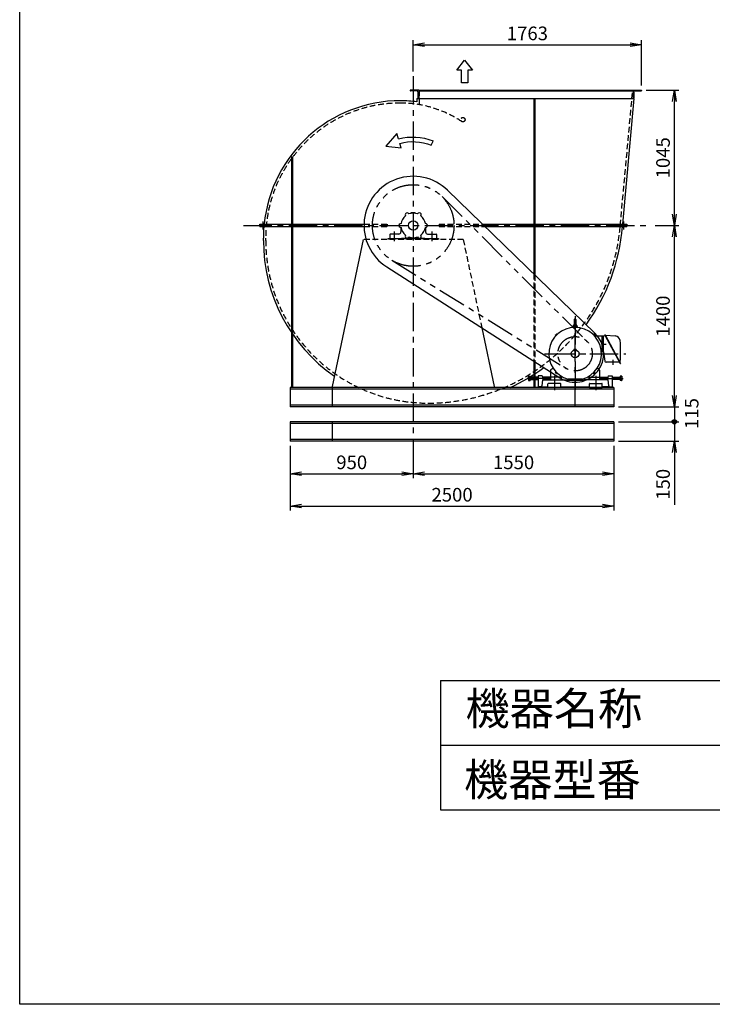
# Model space of a CAD drawing. Extents: x 7687 to 18187, y 4533 to 19283.
# Drawn here: x 7687 to 13035, y 4533 to 12132 of the extents above; entities that cross this region are included whole.
import ezdxf

# ---------------------------------------------------------------- set-up
doc = ezdxf.new("R2010")
doc.units = 0
doc.header["$LTSCALE"] = 175
doc.header["$PDSIZE"] = 1
for name, pattern in [('CENTER', [2, 1.25, -0.25, 0.25, -0.25]), ('HIDDEN', [0.375, 0.25, -0.125]), ('PHANTOM', [2.5, 1.25, -0.25, 0.25, -0.25, 0.25, -0.25])]:
    doc.linetypes.add(name, pattern=pattern)
doc.layers.get('0').update_dxf_attribs({"linetype": 'CONTINUOUS'})
doc.layers.get('DEFPOINTS').update_dxf_attribs({"linetype": 'CONTINUOUS'})
for name, color, linetype in [('4', 7, 'CONTINUOUS'), ('CT', 3, 'CENTER'), ('FUTO', 4, 'CONTINUOUS'), ('HOSO', 7, 'CONTINUOUS'), ('KL', 7, 'HIDDEN'), ('SL', 1, 'PHANTOM'), ('SP', 2, 'CONTINUOUS')]:
    doc.layers.add(name, color=color, linetype=linetype)
doc.styles.get("Standard").update_dxf_attribs({"font": 'simplex.shx', "oblique": 15, "bigfont": 'extfont.shx'})
doc.dimstyles.new('MATSU', dxfattribs={"dimtxt": 3, "dimasz": 2, "dimexe": 1, "dimexo": 1, "dimgap": 0.5, "dimtad": 1, "dimdec": 4, "dimdsep": 46, "dimtxsty": 'Standard', "dimblk1": 'OPEN', "dimblk2": 'OPEN', "dimsah": 1, "dimcen": 0, "dimclrd": 256, "dimclre": 256, "dimclrt": 256, "dimadec": 0, "dimazin": 0, "dimtfac": 1, "dimtdec": 4, "dimtmove": 0, "dimatfit": 0, "dimldrblk": 'OPEN', "dimfxl": 0, "dimtolj": 1, "dimarcsym": 0})

# ---------------------------------------------------------------- blocks, each defined once
blk = doc.blocks.new('_OPEN')
at = {"color": 0, "linetype": 'ByBlock'}
for p, q in [((-1, 0.167), (0, 0)), ((0, 0), (-1, -0.167)), ((0, 0), (-1, 0))]:
    blk.add_line(p, q, dxfattribs=at)
blk = doc.blocks.new('*D3')
at = {"layer": 'DEFPOINTS', "color": 0}
for p in [(9776, 8879), (10726, 8879), (10726, 8628.4)]:
    blk.add_point(p, dxfattribs=at)
at = {"layer": 'SP', "lineweight": -2}
for p, q in [((9776, 8844), (9776, 8593.4)), ((10726, 8844), (10726, 8593.4)), ((9863.5, 8628.4), (10638.5, 8628.4))]:
    blk.add_line(p, q, dxfattribs=at)
at = {"layer": 'SP', "lineweight": -2, "xscale": 87.5, "yscale": 87.5, "zscale": 87.5, "rotation": 180}
blk.add_blockref('_OPEN', (9776, 8628.4), dxfattribs=at)
at = {"layer": 'SP', "lineweight": -2, "xscale": 87.5, "yscale": 87.5, "zscale": 87.5}
blk.add_blockref('_OPEN', (10726, 8628.4), dxfattribs=at)
at = {"layer": 'SP', "insert": (10251, 8715.9), "char_height": 105, "attachment_point": 5}
blk.add_mtext('\\A1;950', dxfattribs=at)
blk = doc.blocks.new('*D4')
at = {"layer": 'DEFPOINTS', "color": 0}
for p in [(10726, 8879), (12276, 8879), (12276, 8628.4)]:
    blk.add_point(p, dxfattribs=at)
at = {"layer": 'SP', "lineweight": -2}
for p, q in [((10726, 8844), (10726, 8593.4)), ((12276, 8844), (12276, 8593.4)), ((10813.5, 8628.4), (12188.5, 8628.4))]:
    blk.add_line(p, q, dxfattribs=at)
at = {"layer": 'SP', "lineweight": -2, "xscale": 87.5, "yscale": 87.5, "zscale": 87.5, "rotation": 180}
blk.add_blockref('_OPEN', (10726, 8628.4), dxfattribs=at)
at = {"layer": 'SP', "lineweight": -2, "xscale": 87.5, "yscale": 87.5, "zscale": 87.5}
blk.add_blockref('_OPEN', (12276, 8628.4), dxfattribs=at)
at = {"layer": 'SP', "insert": (11501, 8715.9), "char_height": 105, "attachment_point": 5}
blk.add_mtext('\\A1;1550', dxfattribs=at)
blk = doc.blocks.new('*D5')
at = {"layer": 'DEFPOINTS', "color": 0}
for p in [(9776, 8879), (12276, 8879), (12276, 8378.4)]:
    blk.add_point(p, dxfattribs=at)
at = {"layer": 'SP', "lineweight": -2}
for p, q in [((9776, 8844), (9776, 8343.4)), ((12276, 8844), (12276, 8343.4)), ((9863.5, 8378.4), (12188.5, 8378.4))]:
    blk.add_line(p, q, dxfattribs=at)
at = {"layer": 'SP', "lineweight": -2, "xscale": 87.5, "yscale": 87.5, "zscale": 87.5, "rotation": 180}
blk.add_blockref('_OPEN', (9776, 8378.4), dxfattribs=at)
at = {"layer": 'SP', "lineweight": -2, "xscale": 87.5, "yscale": 87.5, "zscale": 87.5}
blk.add_blockref('_OPEN', (12276, 8378.4), dxfattribs=at)
at = {"layer": 'SP', "insert": (11026, 8465.9), "char_height": 105, "attachment_point": 5}
blk.add_mtext('\\A1;2500', dxfattribs=at)
blk = doc.blocks.new('右回転矢印')
at = {"layer": 'SP'}
for p, q in [((-2.77, 1.57), (-2.43, 2.81)), ((-2.43, 2.81), (0, 0)), ((-10, 0.19), (-10.38, 1.12)), ((-3.32, -0.41), (-3.04, 0.6)), ((0, 0), (-3.32, -0.41))]:
    blk.add_line(p, q, dxfattribs=at)
for radius in [11.84, 10.83]:
    blk.add_arc((-5.92, -9.84), radius, 74.5608, 112.1186, dxfattribs=at)
blk = doc.blocks.new('まっすぐの矢印')
at = {"layer": 'SP'}
for p, q in [((-1.71, -2.22), (0, 0)), ((0, 0), (1.71, -2.22)), ((-0.7, -2.22), (-1.71, -2.22)), ((-0.7, -5), (-0.7, -2.22)), ((0.7, -2.22), (0.7, -5)), ((1.71, -2.22), (0.7, -2.22)), ((0.7, -5), (-0.7, -5))]:
    blk.add_line(p, q, dxfattribs=at)
blk = doc.blocks.new('*D12')
at = {"layer": 'DEFPOINTS', "color": 0}
for p in [(12489, 11939.1), (10726, 11696.6), (12489, 11589)]:
    blk.add_point(p, dxfattribs=at)
at = {"layer": 'SP', "lineweight": -2}
for p, q in [((10726, 11731.6), (10726, 11974.1)), ((10813.5, 11939.1), (12401.5, 11939.1)), ((12489, 11624), (12489, 11974.1))]:
    blk.add_line(p, q, dxfattribs=at)
at = {"layer": 'SP', "lineweight": -2, "xscale": 87.5, "yscale": 87.5, "zscale": 87.5, "rotation": 180}
blk.add_blockref('_OPEN', (10726, 11939.1), dxfattribs=at)
at = {"layer": 'SP', "lineweight": -2, "xscale": 87.5, "yscale": 87.5, "zscale": 87.5}
blk.add_blockref('_OPEN', (12489, 11939.1), dxfattribs=at)
at = {"layer": 'SP', "insert": (11607.5, 12026.6), "char_height": 105, "attachment_point": 5}
blk.add_mtext('\\A1;1763', dxfattribs=at)
blk = doc.blocks.new('*D13')
at = {"layer": 'DEFPOINTS', "color": 0}
for p in [(12559.3, 10544), (12742.2, 10544), (12276, 9144)]:
    blk.add_point(p, dxfattribs=at)
at = {"layer": 'SP', "lineweight": -2}
for p, q in [((12594.3, 10544), (12777.2, 10544)), ((12742.2, 9231.5), (12742.2, 10456.5)), ((12311, 9144), (12777.2, 9144))]:
    blk.add_line(p, q, dxfattribs=at)
at = {"layer": 'SP', "lineweight": -2, "xscale": 87.5, "yscale": 87.5, "zscale": 87.5}
for p, rotation in [((12742.2, 10544), 90), ((12742.2, 9144), 270)]:
    blk.add_blockref('_OPEN', p, dxfattribs=dict(at, rotation=rotation))
at = {"layer": 'SP', "insert": (12654.7, 9844), "char_height": 105, "attachment_point": 5, "rotation": 90}
blk.add_mtext('\\A1;1400', dxfattribs=at)
blk = doc.blocks.new('*D14')
at = {"layer": 'DEFPOINTS', "color": 0}
for p in [(12489, 11589), (12742.2, 11589), (12559.3, 10544)]:
    blk.add_point(p, dxfattribs=at)
at = {"layer": 'SP', "lineweight": -2}
for p, q in [((12524, 11589), (12777.2, 11589)), ((12742.2, 10631.5), (12742.2, 11501.5)), ((12594.3, 10544), (12777.2, 10544))]:
    blk.add_line(p, q, dxfattribs=at)
at = {"layer": 'SP', "lineweight": -2, "xscale": 87.5, "yscale": 87.5, "zscale": 87.5}
for p, rotation in [((12742.2, 11589), 90), ((12742.2, 10544), 270)]:
    blk.add_blockref('_OPEN', p, dxfattribs=dict(at, rotation=rotation))
at = {"layer": 'SP', "insert": (12654.7, 11066.5), "char_height": 105, "attachment_point": 5, "rotation": 90}
blk.add_mtext('\\A1;1045', dxfattribs=at)

msp = doc.modelspace()

# ---------------------------------------------------------------- hatches: boundary and pattern name
at = {"layer": 'SP'}
h = msp.add_hatch(color=256, dxfattribs=at)
h.paths.add_polyline_path([(12725.35295, 9028.95311), (12742.15984, 9028.95311), (12742.15984, 9045.75999, 0.4142135624)])
h.paths.add_polyline_path([(12742.15984, 9045.75999), (12742.15984, 9028.95311), (12758.96672, 9028.95311, 0.4142135624)])
h.paths.add_polyline_path([(12742.15984, 9028.95311), (12742.15984, 9012.14622, 0.4142135624), (12758.96672, 9028.95311)])
h.paths.add_polyline_path([(12742.15984, 9028.95311), (12725.35295, 9028.95311, 0.4142135624), (12742.15984, 9012.14622)])

# ---------------------------------------------------------------- linework, layer by layer
at = {"layer": '4'}
for p, q in [((7687.09257, 4533.12496), (7687.09257, 19283.12496)), ((10937.09257, 7033.12496), (10937.09257, 6033.12496)), ((10937.09257, 7033.12496), (16937.09257, 7033.12496)), ((10937.09257, 6533.12496), (16937.09257, 6533.12496)), ((10937.09257, 6033.12496), (16937.09257, 6033.12496)), ((18187.09257, 4533.12496), (7687.09257, 4533.12496))]:
    msp.add_line(p, q, dxfattribs=at)
at = {"layer": 'CT'}
for p, q in [((10725.96467, 11696.58497), (10725.96467, 8824.48542)), ((9566.48937, 10513.95311), (9566.48937, 10573.95311)), ((9416.30183, 10543.95311), (12559.32279, 10543.95311)), ((10580.96467, 10423.95311), (10580.96467, 10497.95311)), ((10870.96467, 10423.95311), (10870.96467, 10497.95311)), ((11975.96467, 9843.95311), (11975.96467, 9273.95311)), ((11975.96467, 9143.95311), (11975.96467, 9784.05112)), ((11827.52375, 9702.39402), (11832.7718, 9697.14598)), ((12124.40571, 9702.39402), (12119.15754, 9697.14598)), ((12178.51984, 9628.95311), (12214.95319, 9628.95311)), ((11739.50831, 9553.95311), (12368.30139, 9553.95311)), ((11752.46467, 9553.95311), (12199.46467, 9553.95311)), ((12265.96467, 9506.34739), (12265.96467, 9467.3535)), ((11786.96467, 9363.95311), (11604.91029, 9363.95311)), ((11816.96467, 9383.95311), (11816.96467, 9343.95311)), ((11827.52375, 9405.51219), (11832.7718, 9410.76024)), ((12124.40559, 9405.51219), (12119.15754, 9410.76024)), ((12134.96467, 9383.95311), (12134.96467, 9343.95311)), ((12164.96467, 9363.95311), (12347.01911, 9363.95311)), ((11815.96467, 9343.95311), (11815.96467, 9273.95311)), ((12135.96467, 9343.95311), (12135.96467, 9273.95311))]:
    msp.add_line(p, q, dxfattribs=at)
at = {"layer": 'FUTO'}
for p, q in [((10767.96467, 11588.95311), (10702.96467, 11588.95311)), ((10702.96467, 11588.95311), (10702.96467, 11586.95311)), ((10753.46467, 11582.95311), (10706.96467, 11582.95311)), ((10761.96467, 11574.45311), (10761.96467, 11527.95311)), ((10767.96467, 11588.95311), (12423.96467, 11588.95311)), ((10767.96467, 11588.95311), (10767.96467, 11523.95311)), ((10767.96467, 11582.95311), (12423.96467, 11582.95311)), ((12423.96467, 11588.95311), (12423.96467, 11523.95311)), ((12423.96467, 11588.95311), (12488.96467, 11588.95311)), ((12429.96467, 11574.45311), (12429.96467, 11527.95311)), ((12438.46467, 11582.95311), (12484.96467, 11582.95311)), ((12488.96467, 11588.95311), (12488.96467, 11586.95311)), ((10752.96467, 11523.95311), (12433.03696, 11523.95311)), ((10752.96467, 11523.95311), (10752.96467, 11498.02953)), ((10767.96467, 11523.95311), (10765.96467, 11523.95311)), ((11656.96467, 11523.95311), (11656.96467, 10552.95311)), ((11665.96467, 11523.95311), (11665.96467, 10552.95311)), ((12343.34122, 10552.95311), (12433.03696, 11523.95311)), ((12423.96467, 11523.95311), (12425.96467, 11523.95311)), ((9785.96467, 11073.95311), (9785.96467, 10552.95311)), ((9785.96467, 11073.95311), (9794.96467, 11073.95311)), ((9794.96467, 11073.95311), (9794.96467, 10552.95311)), ((10990.59277, 10816.66535), (12129.17041, 9711.83914)), ((10710.28301, 10637.64988), (10710.28301, 10643.95311)), ((10710.28301, 10643.95311), (10741.64633, 10643.95311)), ((10741.64633, 10637.64988), (10741.64633, 10643.95311)), ((12349.43322, 10573.95311), (12349.43322, 10513.95311)), ((9541.48937, 10552.95311), (10346.07126, 10552.95311)), ((9541.48937, 10534.95311), (9541.48937, 10552.95311)), ((9541.48937, 10534.95311), (10346.07126, 10534.95311)), ((9785.96467, 10534.95311), (9785.96467, 9293.95311)), ((9794.96467, 10534.95311), (9794.96467, 9293.95311)), ((10630.96467, 10528.95311), (10630.96467, 10493.95311)), ((10820.96467, 10528.95311), (10820.96467, 10493.95311)), ((11262.36118, 10552.95311), (12374.43322, 10552.95311)), ((11280.91107, 10534.95311), (12374.43322, 10534.95311)), ((11656.96467, 10534.95311), (11656.96467, 10170.04705)), ((11665.96467, 10534.95311), (11665.96467, 10161.31384)), ((12374.43322, 10552.95311), (12374.43322, 10534.95311)), ((9568.96467, 10427.95311), (9568.96467, 10446.95311)), ((10340.3128, 10435.95311), (10100.96467, 9301.78065)), ((10530.96467, 10443.95311), (10920.96467, 10443.95311)), ((10530.96467, 10443.95311), (10530.96467, 10435.95311)), ((10545.96467, 10474.95311), (10545.96467, 10443.95311)), ((10614.96467, 10477.95311), (10548.96467, 10477.95311)), ((10635.96467, 10443.95311), (10635.96467, 10446.95311)), ((10635.96467, 10446.95311), (10815.96467, 10446.95311)), ((10815.96467, 10443.95311), (10815.96467, 10446.95311)), ((10836.96467, 10477.95311), (10902.96467, 10477.95311)), ((10905.96467, 10474.95311), (10905.96467, 10443.95311)), ((10920.96467, 10443.95311), (10920.96467, 10435.95311)), ((10521.1179, 10223.89405), (11857.36917, 9368.65576)), ((11969.71467, 9817.70311), (11969.71467, 9769.38572)), ((11982.21467, 9817.70311), (11982.21467, 9769.67393)), ((11255.56822, 9753.82525), (11350.96467, 9301.78065)), ((11959.36804, 9760.37193), (11959.5281, 9756.78813)), ((11961.74201, 9772.50383), (11960.96467, 9763.95311)), ((11990.96467, 9763.95311), (11960.96467, 9763.95311)), ((11969.71467, 9775.78349), (11964.4101, 9775.21513)), ((11965.47636, 9760.77238), (11965.78544, 9757.19829)), ((11982.21467, 9775.78349), (11987.51923, 9775.21513)), ((11986.4531, 9760.77238), (11986.14402, 9757.19829)), ((11990.18733, 9772.50383), (11990.96467, 9763.95311)), ((11992.56143, 9760.37193), (11992.40136, 9756.78813)), ((11823.45588, 9697.26951), (11832.64826, 9706.4619)), ((11823.45588, 9697.26951), (11823.45588, 9696.42088)), ((11823.45588, 9696.42088), (11827.04792, 9692.82884)), ((11825.74323, 9698.70848), (11824.8946, 9698.70848)), ((11825.74323, 9698.70848), (11825.74323, 9699.55687)), ((11825.74323, 9698.70848), (11829.33527, 9695.11619)), ((11827.04792, 9692.82884), (11837.08894, 9702.86985)), ((11831.20954, 9704.17454), (11830.36091, 9704.17454)), ((11831.20954, 9704.17454), (11831.20954, 9705.02318)), ((11831.20954, 9704.17454), (11834.80158, 9700.5825)), ((11833.4969, 9706.4619), (11832.64826, 9706.4619)), ((11833.4969, 9706.4619), (11837.08894, 9702.86985)), ((12118.43256, 9706.4619), (12114.8404, 9702.86985)), ((12114.8404, 9702.86985), (12124.88142, 9692.82884)), ((12120.71992, 9704.17454), (12117.12776, 9700.5825)), ((12119.28108, 9706.4619), (12118.43256, 9706.4619)), ((12119.28108, 9706.4619), (12128.47346, 9697.26951)), ((12120.71992, 9704.17454), (12120.71992, 9705.02318)), ((12120.71992, 9704.17454), (12121.56843, 9704.17454)), ((12126.1861, 9698.70823), (12122.59406, 9695.11619)), ((12128.47346, 9696.42088), (12124.88142, 9692.82884)), ((12126.1861, 9698.70823), (12126.1861, 9699.55687)), ((12126.1861, 9698.70823), (12127.03474, 9698.70823)), ((12196.95057, 9688.95311), (12128.23835, 9688.95311)), ((12128.47346, 9696.42088), (12128.47346, 9697.26951)), ((12185.96467, 9568.95311), (12185.96467, 9688.95311)), ((12195.96467, 9568.95311), (12195.96467, 9685.97191)), ((12206.93379, 9694.88182), (12198.58735, 9690.37059)), ((12205.21272, 9698.0659), (12324.08381, 9478.13499)), ((12207.02448, 9700.18211), (12205.61689, 9699.42137)), ((12208.37971, 9699.77781), (12327.2508, 9479.84666)), ((12210.10078, 9696.59349), (12286.28401, 9691.67894)), ((11984.96467, 9587.95311), (11966.96467, 9587.95311)), ((11966.96467, 9587.95311), (11966.96467, 9576.95311)), ((11984.96467, 9576.95311), (11966.96467, 9576.95311)), ((11984.96467, 9587.95311), (11984.96467, 9576.95311)), ((12195.96467, 9568.95311), (12178.9112, 9568.95311)), ((12195.96467, 9568.95311), (12204.8697, 9497.71287)), ((11656.96467, 9496.92026), (11656.96467, 9293.95311)), ((11665.96467, 9491.16001), (11665.96467, 9293.95311)), ((11786.96467, 9428.27977), (11786.96467, 9353.95311)), ((11789.1009, 9432.3784), (11805.03877, 9443.51487)), ((12162.82856, 9432.3784), (12146.89069, 9443.51487)), ((12164.96467, 9428.27977), (12164.96467, 9353.95311)), ((12318.2367, 9488.95311), (12214.79255, 9488.95311)), ((12322.02033, 9489.52366), (12324.81867, 9491.03611)), ((12325.43891, 9477.73069), (12326.84651, 9478.49144)), ((11614.91029, 9379.94334), (11616.51026, 9381.54295)), ((11614.91029, 9379.94334), (11614.91029, 9347.96385)), ((11616.51026, 9373.65818), (11614.91029, 9375.25877)), ((11616.51026, 9373.65818), (11614.91029, 9372.05858)), ((11616.51026, 9354.24803), (11614.91029, 9355.84861)), ((11616.51026, 9354.24803), (11614.91029, 9352.64842)), ((11616.51026, 9346.36326), (11614.91029, 9347.96385)), ((11616.51026, 9381.54295), (11628.61024, 9381.54295)), ((11616.51026, 9373.65818), (11628.61024, 9373.65818)), ((11616.51026, 9354.24803), (11628.61024, 9354.24803)), ((11690.96473, 9372.95311), (11628.61018, 9372.95311)), ((11628.61024, 9381.54295), (11628.61024, 9346.36326)), ((11628.61024, 9354.95311), (11690.96473, 9354.95311)), ((11720.96473, 9383.95311), (11690.96473, 9383.95311)), ((11690.96473, 9383.95311), (11690.96473, 9298.95311)), ((11723.96473, 9353.95311), (11718.96473, 9305.95311)), ((11720.96473, 9383.95311), (11725.96473, 9353.95311)), ((11784.96467, 9372.95311), (11722.79806, 9372.95311)), ((11723.96473, 9353.95311), (11907.96467, 9353.95311)), ((11725.79806, 9354.95311), (11784.96467, 9354.95311)), ((11786.96467, 9370.95311), (11784.96467, 9372.95311)), ((11784.96467, 9372.95311), (11784.96467, 9354.95311)), ((11784.96467, 9354.95311), (11786.96467, 9356.95311)), ((11786.96467, 9353.95311), (11866.46467, 9353.95311)), ((11863.46467, 9373.95311), (11789.96467, 9373.95311)), ((11823.45588, 9411.48533), (11827.04792, 9415.07737)), ((11823.45588, 9411.48533), (11823.45588, 9410.6367)), ((11832.64826, 9401.44432), (11823.45588, 9410.6367)), ((11825.74323, 9409.19798), (11824.8946, 9409.19798)), ((11825.74323, 9409.19798), (11829.33527, 9412.79002)), ((11825.74323, 9409.19798), (11825.74323, 9408.34935)), ((11837.08894, 9405.03636), (11827.04792, 9415.07737)), ((11831.2093, 9403.73167), (11830.36091, 9403.73167)), ((11831.2093, 9403.73167), (11834.80158, 9407.32371)), ((11831.2093, 9403.73167), (11831.2093, 9402.88304)), ((11832.64826, 9401.44432), (11833.4969, 9401.44432)), ((11833.4969, 9401.44432), (11837.08894, 9405.03636)), ((11871.8621, 9379.0963), (11866.46467, 9358.95311)), ((11866.46467, 9370.95311), (11866.46467, 9353.95311)), ((11907.96467, 9353.95311), (11907.96467, 9348.95311)), ((11907.96467, 9348.95311), (12043.96479, 9348.95311)), ((12030.70271, 9357.95311), (11921.22663, 9357.95311)), ((12043.96479, 9348.95311), (12043.96479, 9353.95311)), ((12227.96479, 9353.95311), (12043.96479, 9353.95311)), ((12080.06745, 9379.09642), (12085.46467, 9358.95311)), ((12085.46467, 9370.95311), (12085.46467, 9353.95311)), ((12164.96467, 9353.95311), (12085.46467, 9353.95311)), ((12088.46467, 9373.95311), (12161.96467, 9373.95311)), ((12124.88142, 9415.07737), (12114.8404, 9405.03636)), ((12118.43244, 9401.44432), (12114.8404, 9405.03636)), ((12120.7198, 9403.73167), (12117.12776, 9407.32371)), ((12118.43244, 9401.44432), (12119.28108, 9401.44432)), ((12128.47346, 9410.6367), (12119.28108, 9401.44432)), ((12120.7198, 9403.73167), (12120.7198, 9402.88304)), ((12120.7198, 9403.73167), (12121.56843, 9403.73167)), ((12126.1861, 9409.19774), (12122.59406, 9412.79002)), ((12128.47346, 9411.48533), (12124.88142, 9415.07737)), ((12126.1861, 9409.19774), (12127.03474, 9409.19774)), ((12126.1861, 9409.19774), (12126.1861, 9408.34935)), ((12128.47346, 9410.6367), (12128.47346, 9411.48533)), ((12164.96467, 9370.95311), (12166.96467, 9372.95311)), ((12166.96467, 9354.95311), (12164.96467, 9356.95311)), ((12166.96467, 9372.95311), (12229.13146, 9372.95311)), ((12166.96467, 9372.95311), (12166.96467, 9354.95311)), ((12226.13146, 9354.95311), (12166.96467, 9354.95311)), ((12230.96479, 9383.95311), (12225.96479, 9353.95311)), ((12227.96479, 9353.95311), (12232.96479, 9305.95311)), ((12230.96479, 9383.95311), (12260.96479, 9383.95311)), ((12260.96479, 9383.95311), (12260.96479, 9298.95311)), ((12260.96479, 9372.95311), (12323.31892, 9372.95311)), ((12323.31916, 9354.95311), (12260.96479, 9354.95311)), ((12323.31916, 9381.54295), (12323.31916, 9346.36326)), ((12335.41926, 9381.54295), (12323.31928, 9381.54295)), ((12335.41926, 9373.65818), (12323.31928, 9373.65818)), ((12335.41926, 9354.24803), (12323.31928, 9354.24803)), ((12337.01911, 9379.94334), (12335.41914, 9381.54295)), ((12335.41926, 9373.65818), (12337.01924, 9375.25877)), ((12335.41926, 9373.65818), (12337.01924, 9372.05858)), ((12335.41926, 9354.24803), (12337.01924, 9355.84861)), ((12335.41926, 9354.24803), (12337.01924, 9352.64842)), ((12335.41926, 9346.36326), (12337.01924, 9347.96385)), ((12337.01911, 9379.94334), (12337.01911, 9347.96385)), ((12275.96467, 9293.95311), (9775.96467, 9293.95311)), ((9775.96467, 9293.95311), (9775.96467, 9143.95311)), ((12275.96467, 9280.95661), (9775.96467, 9280.95661)), ((10100.96467, 9301.78065), (10100.96467, 9293.95311)), ((10100.96467, 9293.95311), (10100.96467, 9143.95311)), ((11350.96467, 9301.78065), (11350.96467, 9293.95311)), ((11616.51026, 9346.36326), (11628.61024, 9346.36326)), ((11715.96473, 9298.95311), (11690.96473, 9298.95311)), ((11718.96473, 9305.95311), (11715.96473, 9305.95311)), ((11715.96473, 9305.95311), (11715.96473, 9298.95311)), ((11715.96473, 9298.95311), (11765.96467, 9298.95311)), ((11765.96467, 9293.95311), (11765.96467, 9320.95311)), ((11865.96467, 9293.95311), (11765.96467, 9293.95311)), ((11862.96467, 9323.95311), (11768.96467, 9323.95311)), ((11865.96467, 9293.95311), (11865.96467, 9320.95311)), ((11865.96467, 9298.95311), (12085.96467, 9298.95311)), ((12085.96479, 9293.95311), (12085.96479, 9320.95311)), ((12085.96479, 9293.95311), (12185.96479, 9293.95311)), ((12088.96479, 9323.95311), (12182.96479, 9323.95311)), ((12185.96479, 9293.95311), (12185.96479, 9320.95311)), ((12235.96479, 9298.95311), (12185.96479, 9298.95311)), ((12232.96479, 9305.95311), (12235.96479, 9305.95311)), ((12235.96479, 9305.95311), (12235.96479, 9298.95311)), ((12235.96479, 9298.95311), (12260.96479, 9298.95311)), ((12275.96467, 9293.95311), (12275.96467, 9143.95311)), ((12335.41926, 9346.36326), (12323.31928, 9346.36326)), ((12275.96467, 9156.94961), (9775.96467, 9156.94961)), ((12275.96467, 9143.95311), (9775.96467, 9143.95311)), ((12275.96467, 9028.95311), (9775.96467, 9028.95311)), ((9775.96467, 9028.95311), (9775.96467, 8878.95311)), ((12275.96467, 9015.95661), (9775.96467, 9015.95661)), ((10100.96467, 9028.95311), (10100.96467, 8878.95311)), ((12275.96467, 9028.95311), (12275.96467, 8878.95311)), ((12275.96467, 8891.94961), (9775.96467, 8891.94961)), ((12275.96467, 8878.95311), (9775.96467, 8878.95311))]:
    msp.add_line(p, q, dxfattribs=at)
for centre, radius in [((10725.96467, 10543.95311), 36.5), ((11975.96467, 9553.95311), 30)]:
    msp.add_circle(centre, radius, dxfattribs=at)
for centre, radius, start, end in [((10706.96467, 11586.95311), 4, 180, 270), ((10753.46467, 11574.45311), 8.5, 0, 90), ((12438.46467, 11574.45311), 8.5, 90, 180), ((12484.96467, 11586.95311), 4, 270, 360), ((10628.96467, 10446.95311), 1060, 90, 174.260829523), ((10628.96467, 10640.95311), 866, 81.767689685, 90), ((10765.96467, 11527.95311), 4, 180, 270), ((12425.96467, 11527.95311), 4, 270, 0), ((10725.96467, 10543.95311), 380, 45.86193523, 237.379616934), ((10678.46467, 10626.22552), 15, 25.471936986, 214.528063014), ((10725.96467, 10543.95311), 95, 69.056126028, 110.943873972), ((10773.46467, 10626.22552), 15, 325.471936986, 154.528063014), ((10725.96467, 10543.95311), 95, 129.056126028, 170.943873972), ((10725.96467, 10543.95311), 95, 9.056126028, 50.943873972), ((10628.96467, 10446.95311), 1060, 175.237888344, 180), ((10614.96467, 10493.95311), 16, 270, 0), ((10630.96467, 10543.95311), 15, 85.471936986, 274.528063014), ((10725.96467, 10543.95311), 95, 189.056126028, 230.943873972), ((10725.96467, 10543.95311), 95, 309.056126028, 350.943873972), ((10820.96467, 10543.95311), 15, 265.471936986, 94.528063014), ((10836.96467, 10493.95311), 16, 180, 270), ((10841.96467, 10659.95311), 1505, 324.112450448, 355.235725954), ((10841.96467, 10427.95311), 1273, 180, 235.323284296), ((10548.96467, 10474.95311), 3, 90, 180), ((10678.46467, 10461.68069), 15, 145.471936986, 334.528063014), ((10725.96467, 10543.95311), 95, 249.056126028, 290.943873972), ((10773.46467, 10461.68069), 15, 205.471936986, 34.528063014), ((10902.96467, 10474.95311), 3, 0, 90), ((11975.96467, 9817.70311), 6.25, 0, 180), ((11975.96467, 9553.95311), 203.5, 285.60376, 254.396301), ((11962.36501, 9760.50578), 2.99996, 93.76786, 182.55722), ((11962.96467, 9760.95311), 3, 90, 133.887375), ((11962.96467, 9760.95311), 3, 90, 133.831512), ((11964.7297, 9772.23222), 2.99998, 96.115463, 174.805603), ((11975.96467, 9553.95311), 209.99999, 93.732994, 93.766991), ((11962.48747, 9760.51384), 3.00005, 4.94389, 93.731941), ((11966.71467, 9769.38572), 3, 270, 0), ((11985.21467, 9769.67393), 3, 180, 270), ((11989.44187, 9760.51384), 3.00011, 86.265808, 175.055054), ((11987.19964, 9772.23222), 3.00001, 5.194403, 83.884537), ((11988.96467, 9760.95311), 3, 46.130962, 90), ((11988.96467, 9760.95311), 3, 47.440357, 90), ((11975.96467, 9553.95311), 209.99988, 86.233009, 86.266975), ((11989.56445, 9760.50584), 3.00008, 357.441711, 86.234253), ((11975.96467, 9553.95311), 220, 237.379616934, 45.86193523), ((12200.96467, 9685.97191), 5.00006, 118.390755, 180), ((12206.09235, 9698.54149), 1.00013, 118.385536, 208.386032), ((12207.49995, 9699.30223), 1.00008, 28.395014, 118.385536), ((12283.70905, 9651.76194), 40.00001, 5.156373, 86.309097), ((11327.59382, 9565.48436), 1000, 355.730469, 5.156281), ((10841.96467, 10659.95311), 1505, 294.818609205, 306.343293), ((11791.96467, 9428.27977), 5.00007, 124.943665, 180), ((12159.96467, 9428.27977), 5, 0, 55.056339), ((12214.79255, 9498.95311), 10.00006, 187.124329, 270), ((12324.96345, 9478.61058), 1.00008, 208.39502, 298.385529), ((12326.37104, 9479.37132), 1.00013, 298.385529, 28.382721), ((11789.96467, 9370.95311), 3, 90, 180), ((11863.46467, 9370.95311), 3, 0, 90), ((12088.46467, 9370.95311), 3, 90, 180), ((12161.96467, 9370.95311), 3, 0, 90), ((11768.96467, 9320.95311), 3, 89.998833, 180), ((11862.96479, 9320.95311), 2.99994, 0, 90.001167), ((12088.96479, 9320.95311), 3, 89.997665, 180), ((12182.96504, 9320.95311), 3, 0, 90.002335)]:
    msp.add_arc(centre, radius, start, end, dxfattribs=at)
at = {"layer": 'HOSO'}
for p, q in [((11690.96473, 9356.95311), (11628.61018, 9356.95311)), ((11628.61024, 9370.95311), (11690.96473, 9370.95311)), ((11723.1314, 9370.95311), (11786.96467, 9370.95311)), ((11786.96467, 9356.95311), (11725.46473, 9356.95311)), ((12164.96467, 9356.95311), (12226.46479, 9356.95311)), ((12228.79812, 9370.95311), (12164.96479, 9370.95311)), ((12323.31916, 9370.95311), (12260.96479, 9370.95311)), ((12260.96479, 9356.95311), (12323.31892, 9356.95311))]:
    msp.add_line(p, q, dxfattribs=at)
at = {"layer": 'KL'}
for p, q in [((10770.96467, 11588.95311), (10770.96467, 11476.97942)), ((12324.43322, 10543.95311), (12420.96467, 11588.95311)), ((10346.07126, 10552.95311), (10525.96467, 10552.95311)), ((10346.07126, 10534.95311), (10525.96467, 10534.95311)), ((10525.96467, 10552.95311), (10525.96467, 10534.95311)), ((10925.96467, 10552.95311), (10925.96467, 10534.95311)), ((10925.96467, 10552.95311), (11262.36118, 10552.95311)), ((10925.96467, 10534.95311), (11280.91107, 10534.95311)), ((9586.96467, 10427.95311), (9586.96467, 10446.95311)), ((11111.61654, 10435.95311), (10340.3128, 10435.95311)), ((11111.61654, 10435.95311), (11255.56822, 9753.82525)), ((11656.96467, 10170.04705), (11656.96467, 9496.92026)), ((11665.96467, 10161.31384), (11665.96467, 9491.16001))]:
    msp.add_line(p, q, dxfattribs=at)
msp.add_circle((11108.96467, 11360.55369), 17, dxfattribs=at)
for centre, radius, start, end in [((10628.96467, 10446.95311), 1042, 90, 180), ((10628.96467, 10640.95311), 848, 56.295257049, 90), ((10841.96467, 10659.95311), 1487, 270, 355.525844024), ((10841.96467, 10427.95311), 1255, 180, 270)]:
    msp.add_arc(centre, radius, start, end, dxfattribs=at)
at = {"layer": 'SL'}
for p, q in [((10948.5137, 10766.88118), (12069.57657, 9647.72444)), ((10559.93996, 10276.25777), (11906.12888, 9441.3511))]:
    msp.add_line(p, q, dxfattribs=at)
for centre, radius in [((10725.96467, 10543.95311), 315), ((11975.96467, 9553.95311), 132.5)]:
    msp.add_circle(centre, radius, dxfattribs=at)
at = {"layer": 'SP'}
for p, q in [((12742.15984, 9231.45311), (12742.15984, 9318.95311)), ((12742.15984, 9211.45311), (12742.15984, 9298.95311)), ((12310.96467, 9143.95311), (12777.15984, 9143.95311)), ((12742.15984, 9143.95311), (12742.15984, 9028.95311)), ((12310.96467, 9028.95311), (12777.15984, 9028.95311)), ((12310.96467, 9028.95311), (12777.15984, 9028.95311)), ((12742.15984, 9028.95311), (12742.15984, 8878.95311)), ((12742.15984, 8941.45311), (12742.15984, 8596.17743)), ((12310.96467, 8878.95311), (12777.15984, 8878.95311)), ((12742.15984, 8791.45311), (12742.15984, 8388.95311))]:
    msp.add_line(p, q, dxfattribs=at)
msp.add_circle((12742.15984, 9028.95311), 16.80689, dxfattribs=at)

# ---------------------------------------------------------------- block references
at = {"layer": 'FUTO', "yscale": 35, "zscale": 35}
for name, p, xscale in [('まっすぐの矢印', (11122.88217, 11819.83963), 35), ('右回転矢印', (10515.45897, 11156.75443), -35)]:
    msp.add_blockref(name, p, dxfattribs=dict(at, xscale=xscale))
at = {"layer": 'SP', "xscale": 87.5, "yscale": 87.5, "zscale": 87.5}
for p, rotation in [((12742.15984, 9143.95311), 270), ((12742.15984, 8878.95311), 90)]:
    msp.add_blockref('_OPEN', p, dxfattribs=dict(at, rotation=rotation))

# ---------------------------------------------------------------- texts
at = {"layer": '4'}
for s, p in [('機器名称', (11129.60298, 6690.84009)), ('機器型番', (11118.3831, 6141.35074))]:
    msp.add_text(s, height=250, dxfattribs=at).set_placement(p)
at = {"layer": 'SP', "char_height": 105, "attachment_point": 5, "rotation": 90}
for s, insert in [('115', (12889.68224, 9092.89259)), ('\\A1;150', (12654.65984, 8546.45311))]:
    msp.add_mtext(s, dxfattribs=dict(at, insert=insert))

# ---------------------------------------------------------------- dimensions: what is measured, and where the dimension line sits
at = {"layer": 'SP'}
for base, p1, p2, picture, middle in [((12488.96467, 11939.1195), (10725.96467, 11696.58497), (12488.96467, 11588.95311), '*D12', (11607.46467, 12026.6195)), ((10725.96467, 8628.4408), (9775.96467, 8878.95311), (10725.96467, 8878.95311), '*D3', (10250.96467, 8715.9408)), ((12275.96467, 8378.35305), (9775.96467, 8878.95311), (12275.96467, 8878.95311), '*D5', (11025.96467, 8465.85305)), ((12275.96467, 8628.4408), (10725.96467, 8878.95311), (12275.96467, 8878.95311), '*D4', (11500.96467, 8715.9408))]:
    dim = msp.add_linear_dim(base=base, p1=p1, p2=p2, dimstyle='MATSU', override={"dimscale": 35, "dimasz": 2.5, "dimgap": 1}, dxfattribs=at)
    dim.commit()
    dim.dimension.update_dxf_attribs({"geometry": picture, "text_midpoint": middle})
for base, p1, p2, picture, middle in [((12742.15984, 11588.95311), (12559.32279, 10543.95311), (12488.96467, 11588.95311), '*D14', (12654.65984, 11066.45311)), ((12742.15984, 10543.95311), (12275.96467, 9143.95311), (12559.32279, 10543.95311), '*D13', (12654.65984, 9843.95311))]:
    dim = msp.add_linear_dim(base=base, p1=p1, p2=p2, angle=90, dimstyle='MATSU', override={"dimscale": 35, "dimasz": 2.5, "dimgap": 1}, dxfattribs=at)
    dim.commit()
    dim.dimension.update_dxf_attribs({"geometry": picture, "text_midpoint": middle})

doc.saveas('drawing.dxf')
